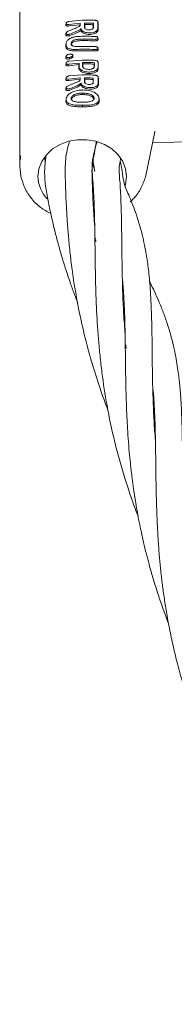
# Model space of a CAD drawing. Units: millimetres. Extents: x -435 to 7557, y -808 to 6431.
# Drawn here: x 2863 to 2893, y 3890 to 4079 of the extents above; entities that cross this region are included whole.
import ezdxf

# ---------------------------------------------------------------- set-up
doc = ezdxf.new("R2010")
doc.units = ezdxf.units.MM
doc.header["$PDSIZE"] = -1
doc.dimstyles.new('ISO-25', dxfattribs={"dimtxt": 100, "dimasz": 100, "dimexe": 1.25, "dimexo": 0.625, "dimgap": 10, "dimtad": 1, "dimdec": 0, "dimtxsty": 'Standard', "dimblk": 'OBLIQUE', "dimcen": 2.5, "dimadec": 0, "dimazin": 0, "dimtfac": 1, "dimtdec": 0, "dimtmove": 0, "dimatfit": 3, "dimldrblk": 'OBLIQUE', "dimfxl": 1, "dimarcsym": 0})

# ---------------------------------------------------------------- blocks, each defined once
blk = doc.blocks.new('_Oblique')
at = {"color": 0, "linetype": 'ByBlock', "lineweight": -2}
blk.add_line((-0.5, -0.5), (0.5, 0.5), dxfattribs=at)
blk = doc.blocks.new('*D18')
at = {"color": 0, "lineweight": -2, "transparency": 16777216}
for p, q in [((2876.35, 4254.09), (7508.72, 4254.09)), ((7507.47, 4254.09), (7507.47, 2208.09)), ((2876.35, 2208.09), (7508.72, 2208.09))]:
    blk.add_line(p, q, dxfattribs=at)
at = {"layer": 'Defpoints', "color": 0, "transparency": 16777216}
for p in [(2875.73, 4254.09), (2875.73, 2208.09), (7507.47, 2208.09)]:
    blk.add_point(p, dxfattribs=at)
at = {"color": 0, "lineweight": -2, "transparency": 16777216, "xscale": 100, "yscale": 100, "zscale": 100}
for p, rotation in [((7507.47, 4254.09), 90), ((7507.47, 2208.09), 270)]:
    blk.add_blockref('_Oblique', p, dxfattribs=dict(at, rotation=rotation))
at = {"color": 0, "transparency": 16777216, "insert": (7447.47, 3231.09), "char_height": 100, "attachment_point": 5, "rotation": 90}
blk.add_mtext('2046', dxfattribs=at)

msp = doc.modelspace()

# ---------------------------------------------------------------- linework, layer by layer
at = {"color": 7, "linetype": 'Continuous', "lineweight": 18}
for p, q in [((2863.33, 4085.18), (2863.33, 4067.89)), ((2872.22, 4077.97), (2872.15, 4077.65)), ((2872.21, 4077.93), (2872.16, 4077.65)), ((2872.16, 4077.65), (2872.19, 4077.55)), ((2872.78, 4078.34), (2875.33, 4078.54)), ((2874.95, 4077.98), (2872.78, 4077.74)), ((2874.9, 4077.7), (2872.78, 4077.45)), ((2874.95, 4077.98), (2874.9, 4077.7)), ((2875.75, 4077.99), (2875.8, 4077.71)), ((2877.46, 4077.98), (2877.41, 4077.7)), ((2878.39, 4078), (2878.31, 4078.37)), ((2872.2, 4076.08), (2872.15, 4075.81)), ((2875.05, 4076.61), (2875.09, 4076.95)), ((2872.24, 4074.19), (2872.16, 4073.83)), ((2872.17, 4073.79), (2872.19, 4073.92)), ((2878.4, 4074.91), (2878.34, 4075.19)), ((2873.45, 4071.95), (2873.45, 4071.96)), ((2878.4, 4072.95), (2878.34, 4073.24)), ((2872.23, 4070.33), (2872.16, 4070.03)), ((2875.33, 4070.91), (2872.79, 4070.71)), ((2874.72, 4070.34), (2872.79, 4070.1)), ((2874.66, 4070.06), (2872.79, 4069.82)), ((2874.72, 4070.34), (2874.66, 4070.06)), ((2875.39, 4070.47), (2875.44, 4070.19)), ((2877.65, 4070.4), (2877.6, 4070.13)), ((2878.41, 4070.25), (2878.32, 4070.67)), ((2875.33, 4068.08), (2872.78, 4067.87)), ((2863.33, 4050.6), (2863.33, 4067.89)), ((2872.22, 4067.5), (2872.15, 4067.2)), ((2874.95, 4067.52), (2872.78, 4067.27)), ((2874.9, 4067.24), (2872.78, 4066.99)), ((2874.95, 4067.52), (2874.9, 4067.24)), ((2875.75, 4067.52), (2875.8, 4067.24)), ((2877.45, 4067.45), (2877.4, 4067.17)), ((2878.42, 4067.38), (2878.33, 4067.82)), ((2872.2, 4065.61), (2872.15, 4065.35)), ((2875.41, 4064.3), (2875.41, 4064.58)), ((2872.22, 4063.35), (2872.16, 4063.08)), ((2872.3, 4063.76), (2872.23, 4063.46)), ((2878.47, 4063.82), (2878.47, 4063.85)), ((2878.53, 4063.57), (2878.51, 4063.65)), ((2878.54, 4063.46), (2878.6, 4063.2)), ((2875.4, 4062.22), (2875.4, 4061.94)), ((2887.45, 4048.44), (2889.16, 4056.79)), ((2888.81, 4055.09), (2936.62, 4055.83)), ((2868.16, 4052.11), (2868.24, 4051.38)), ((2877.43, 4050.71), (2877.43, 4052.14)), ((2863.36, 4050.45), (2863.33, 4050.6)), ((2863.56, 4048.65), (2863.33, 4050.6)), ((2877.94, 4036.52), (2877.75, 4036.89)), ((2877.76, 4036.47), (2877.98, 4036.1)), ((2883.07, 4027.15), (2883.2, 4026.89)), ((2883.22, 4026.63), (2883.07, 4026.88)), ((2883.75, 4015.97), (2883.58, 4016.33)), ((2883.58, 4015.92), (2883.79, 4015.57)), ((2888.89, 4006.6), (2889.01, 4006.37)), ((2889.03, 4006.09), (2888.9, 4006.32))]:
    msp.add_line(p, q, dxfattribs=at)
at = {"color": 7, "linetype": 'Continuous', "lineweight": 18, "flags": 128}
for points in [[(2874.9, 4077.54), (2874.9, 4077.6), (2874.9, 4077.7)], [(2874.95, 4077.72), (2874.95, 4077.87), (2874.95, 4077.98)], [(2875.75, 4077.18), (2875.75, 4077.63), (2875.75, 4077.99)], [(2875.8, 4076.93), (2875.8, 4077.37), (2875.8, 4077.71)], [(2877.41, 4077.7), (2877.41, 4077.27), (2877.41, 4076.93)], [(2877.46, 4077.98), (2877.46, 4077.53), (2877.46, 4077.18)], [(2878.39, 4076.75), (2878.39, 4077.16), (2878.39, 4077.47)], [(2872.17, 4073.5), (2872.17, 4073.66), (2872.17, 4073.79)], [(2872.23, 4073.77), (2872.23, 4073.93), (2872.23, 4074.06)], [(2873.5, 4071.83), (2873.53, 4071.71), (2873.55, 4071.59)], [(2872.89, 4071.42), (2872.89, 4071.28), (2872.89, 4071.14)], [(2874.66, 4069.37), (2874.66, 4069.75), (2874.66, 4070.06)], [(2874.72, 4069.62), (2874.72, 4070.02), (2874.72, 4070.34)], [(2875.39, 4069.76), (2875.39, 4070.16), (2875.39, 4070.47)], [(2875.44, 4069.51), (2875.44, 4069.89), (2875.44, 4070.19)], [(2877.6, 4070.13), (2877.6, 4069.75), (2877.6, 4069.45)], [(2877.65, 4070.4), (2877.65, 4070.01), (2877.65, 4069.7)], [(2874.9, 4067.24), (2874.9, 4067.11), (2874.9, 4067.08)], [(2874.95, 4067.52), (2874.95, 4067.37), (2874.95, 4067.26)], [(2875.75, 4066.72), (2875.75, 4067.17), (2875.75, 4067.52)], [(2875.8, 4066.47), (2875.8, 4066.9), (2875.8, 4067.24)], [(2877.4, 4067.17), (2877.4, 4066.74), (2877.4, 4066.4)], [(2877.45, 4067.45), (2877.45, 4067), (2877.45, 4066.65)], [(2873.19, 4063.53), (2873.22, 4063.4), (2873.23, 4063.36)], [(2883.83, 4048.57), (2883.64, 4050.04), (2883.09, 4051.45), (2882.2, 4052.74), (2881.01, 4053.84), (2879.58, 4054.71), (2877.95, 4055.31), (2876.22, 4055.62), (2874.44, 4055.62), (2872.7, 4055.31), (2871.08, 4054.71), (2869.64, 4053.84), (2868.45, 4052.74), (2867.56, 4051.45), (2867.01, 4050.04), (2866.83, 4048.57)], [(2883.53, 4046.7), (2883.64, 4047.1), (2883.83, 4048.57)]]:
    msp.add_lwpolyline(points, dxfattribs=at)
at = {"color": 7, "linetype": 'Continuous', "lineweight": 18}
msp.add_arc((2873.28, 4048.68), 6.45, 180.9822, 223.0838, dxfattribs=at)
for points, knots in [([(2872.19, 4077.55), (2872.22, 4077.52), (2872.28, 4077.47), (2872.42, 4077.43), (2872.6, 4077.42), (2872.72, 4077.44), (2872.78, 4077.45)], [0, 0, 0, 0, 0.230772, 0.502307, 0.751684, 1, 1, 1, 1]), ([(2872.54, 4078.27), (2872.49, 4078.24), (2872.4, 4078.2), (2872.29, 4078.11), (2872.23, 4078.02), (2872.22, 4077.96), (2872.21, 4077.93)], [0, 0, 0, 0, 0.276882, 0.500036, 0.757231, 1, 1, 1, 1]), ([(2872.21, 4077.93), (2872.22, 4077.89), (2872.23, 4077.83), (2872.31, 4077.78), (2872.4, 4077.73), (2872.55, 4077.71), (2872.69, 4077.72), (2872.76, 4077.73), (2872.78, 4077.74), (2872.78, 4077.74), (2872.78, 4077.74)], [0, 0, 0, 0, 0.235386, 0.36444, 0.500634, 0.749848, 0.933903, 0.981626, 0.998151, 1, 1, 1, 1]), ([(2872.78, 4078.34), (2872.74, 4078.33), (2872.66, 4078.32), (2872.58, 4078.29), (2872.54, 4078.27)], [0, 0, 0, 0, 0.497927, 1, 1, 1, 1]), ([(2874.37, 4077.15), (2874.45, 4077.19), (2874.62, 4077.26), (2874.8, 4077.39), (2874.93, 4077.55), (2874.95, 4077.66), (2874.95, 4077.72)], [0, 0, 0, 0, 0.237773, 0.501116, 0.732492, 1, 1, 1, 1]), ([(2875.33, 4078.54), (2875.79, 4078.54), (2876.62, 4078.54), (2877.45, 4078.54), (2877.81, 4078.54)], [0, 0, 0, 0, 0.560492, 1, 1, 1, 1]), ([(2875.75, 4077.99), (2876.07, 4077.99), (2876.64, 4077.99), (2877.21, 4077.98), (2877.46, 4077.98)], [0, 0, 0, 0, 0.559996, 1, 1, 1, 1]), ([(2877.41, 4077.7), (2877.11, 4077.71), (2876.57, 4077.71), (2876.04, 4077.71), (2875.8, 4077.71)], [0, 0, 0, 0, 0.560003, 1, 1, 1, 1]), ([(2878.18, 4078.45), (2878.16, 4078.47), (2878.1, 4078.49), (2878.01, 4078.52), (2877.92, 4078.54), (2877.85, 4078.54), (2877.81, 4078.54)], [0, 0, 0, 0, 0.249992, 0.49999, 0.749992, 1, 1, 1, 1]), ([(2878.33, 4078.25), (2878.33, 4078.27), (2878.33, 4078.31), (2878.3, 4078.36), (2878.25, 4078.41), (2878.2, 4078.44), (2878.18, 4078.45)], [0, 0, 0, 0, 0.250068, 0.500091, 0.750068, 1, 1, 1, 1]), ([(2878.33, 4078.25), (2878.33, 4078.02), (2878.33, 4077.6), (2878.34, 4077.19), (2878.34, 4077)], [0, 0, 0, 0, 0.56, 1, 1, 1, 1]), ([(2878.39, 4077.89), (2878.39, 4077.91), (2878.39, 4077.95), (2878.39, 4077.98), (2878.39, 4078)], [0, 0, 0, 0, 0.559991, 1, 1, 1, 1]), ([(2878.39, 4077.89), (2878.39, 4077.81), (2878.39, 4077.68), (2878.39, 4077.54), (2878.39, 4077.47)], [0, 0, 0, 0, 0.5598553, 1, 1, 1, 1]), ([(2872.16, 4075.81), (2872.15, 4075.79), (2872.13, 4075.72), (2872.18, 4075.64), (2872.28, 4075.57), (2872.4, 4075.54), (2872.52, 4075.53), (2872.66, 4075.53), (2872.81, 4075.56), (2872.91, 4075.59), (2872.96, 4075.61)], [0, 0, 0, 0, 0.0750106, 0.262037, 0.4257789, 0.5239605, 0.6325397, 0.7619629, 0.8660674, 1, 1, 1, 1]), ([(2872.51, 4076.37), (2872.47, 4076.36), (2872.41, 4076.32), (2872.31, 4076.25), (2872.22, 4076.14), (2872.19, 4076.02), (2872.23, 4075.92), (2872.35, 4075.85), (2872.53, 4075.81), (2872.74, 4075.83), (2872.88, 4075.87), (2872.94, 4075.89)], [0, 0, 0, 0, 0.072191, 0.138232, 0.25099, 0.37546, 0.500984, 0.616107, 0.75106, 0.875974, 1, 1, 1, 1]), ([(2872.51, 4076.37), (2872.85, 4076.53), (2873.47, 4076.82), (2874.1, 4077.05), (2874.37, 4077.15)], [0, 0, 0, 0, 0.560014, 1, 1, 1, 1]), ([(2875.09, 4076.95), (2874.96, 4076.85), (2874.7, 4076.63), (2873.96, 4076.29), (2873.34, 4076.05), (2872.94, 4075.89)], [0, 0, 0, 0, 0.2397126, 0.5070425, 1, 1, 1, 1]), ([(2875.05, 4076.61), (2874.92, 4076.52), (2874.65, 4076.32), (2873.93, 4076), (2873.34, 4075.76), (2872.96, 4075.61)], [0, 0, 0, 0, 0.239544, 0.507906, 1, 1, 1, 1]), ([(2875.33, 4075.47), (2875.12, 4075.47), (2874.76, 4075.46), (2874.4, 4075.44), (2874.25, 4075.43)], [0, 0, 0, 0, 0.559978, 1, 1, 1, 1]), ([(2875.05, 4076.61), (2875.06, 4076.59), (2875.08, 4076.53), (2875.16, 4076.4), (2875.26, 4076.3), (2875.33, 4076.24)], [0, 0, 0, 0, 0.168525, 0.500313, 1, 1, 1, 1]), ([(2875.09, 4076.95), (2875.1, 4076.88), (2875.14, 4076.74), (2875.26, 4076.61), (2875.33, 4076.54)], [0, 0, 0, 0, 0.500035, 1, 1, 1, 1]), ([(2878.34, 4077), (2878.32, 4076.9), (2878.29, 4076.71), (2878.04, 4076.46), (2877.67, 4076.26), (2877.2, 4076.14), (2876.66, 4076.1), (2876.15, 4076.16), (2875.67, 4076.3), (2875.44, 4076.46), (2875.33, 4076.54)], [0, 0, 0, 0, 0.129345, 0.251222, 0.354389, 0.501433, 0.617033, 0.738656, 0.866309, 1, 1, 1, 1]), ([(2878.39, 4076.75), (2878.37, 4076.65), (2878.34, 4076.45), (2878.09, 4076.2), (2877.72, 4075.99), (2877.25, 4075.86), (2876.7, 4075.82), (2876.18, 4075.87), (2875.68, 4076.01), (2875.45, 4076.16), (2875.33, 4076.24)], [0, 0, 0, 0, 0.129756, 0.25145, 0.35621, 0.501797, 0.620533, 0.743136, 0.86962, 1, 1, 1, 1]), ([(2875.33, 4075.47), (2875.79, 4075.47), (2876.63, 4075.47), (2877.47, 4075.46), (2877.83, 4075.45)], [0, 0, 0, 0, 0.559927, 1, 1, 1, 1]), ([(2875.75, 4077.18), (2875.76, 4077.12), (2875.79, 4077), (2875.98, 4076.84), (2876.27, 4076.73), (2876.61, 4076.69), (2876.94, 4076.73), (2877.23, 4076.84), (2877.42, 4076.99), (2877.45, 4077.12), (2877.46, 4077.18)], [0, 0, 0, 0, 0.125067, 0.250114, 0.375143, 0.500152, 0.625143, 0.750114, 0.875067, 1, 1, 1, 1]), ([(2872.23, 4074.06), (2872.23, 4074.13), (2872.25, 4074.28), (2872.41, 4074.59), (2872.79, 4074.97), (2873.46, 4075.32), (2873.98, 4075.39), (2874.25, 4075.43)], [0, 0, 0, 0, 0.12214, 0.250881, 0.500613, 0.750587, 1, 1, 1, 1]), ([(2872.23, 4073.77), (2872.23, 4073.7), (2872.25, 4073.56), (2872.37, 4073.37), (2872.57, 4073.21), (2872.92, 4073.05), (2873.51, 4072.92), (2874.05, 4072.94), (2874.33, 4072.95)], [0, 0, 0, 0, 0.121953, 0.250547, 0.367188, 0.501196, 0.75086, 1, 1, 1, 1]), ([(2874.39, 4074.88), (2874.23, 4074.86), (2873.91, 4074.81), (2873.57, 4074.64), (2873.36, 4074.47), (2873.22, 4074.29), (2873.15, 4074.07), (2873.22, 4073.87), (2873.36, 4073.73), (2873.56, 4073.61), (2873.91, 4073.51), (2874.23, 4073.51), (2874.39, 4073.51)], [0, 0, 0, 0, 0.126134, 0.251432, 0.318085, 0.381733, 0.499999, 0.614155, 0.678881, 0.748717, 0.873904, 1, 1, 1, 1]), ([(2874.39, 4074.6), (2874.24, 4074.58), (2873.93, 4074.53), (2873.6, 4074.36), (2873.4, 4074.2), (2873.27, 4074.03), (2873.2, 4073.87), (2873.24, 4073.78), (2873.25, 4073.75)], [0, 0, 0, 0, 0.233836, 0.466858, 0.597062, 0.717934, 0.931747, 1, 1, 1, 1]), ([(2875.33, 4074.92), (2875.15, 4074.92), (2874.84, 4074.91), (2874.53, 4074.89), (2874.39, 4074.88)], [0, 0, 0, 0, 0.5599795, 1, 1, 1, 1]), ([(2875.33, 4074.64), (2875.15, 4074.64), (2874.84, 4074.63), (2874.53, 4074.61), (2874.39, 4074.6)], [0, 0, 0, 0, 0.5599815, 1, 1, 1, 1]), ([(2877.83, 4074.89), (2877.37, 4074.9), (2876.53, 4074.92), (2875.69, 4074.92), (2875.33, 4074.92)], [0, 0, 0, 0, 0.560086, 1, 1, 1, 1]), ([(2877.83, 4074.61), (2877.37, 4074.62), (2876.53, 4074.64), (2875.69, 4074.64), (2875.33, 4074.64)], [0, 0, 0, 0, 0.560081, 1, 1, 1, 1]), ([(2877.83, 4074.89), (2877.88, 4074.89), (2877.95, 4074.89), (2878.06, 4074.91), (2878.15, 4074.94), (2878.25, 4074.99), (2878.32, 4075.07), (2878.35, 4075.17), (2878.32, 4075.25), (2878.26, 4075.32), (2878.17, 4075.38), (2878.03, 4075.44), (2877.9, 4075.45), (2877.83, 4075.45)], [0, 0, 0, 0, 0.07659, 0.149266, 0.218007, 0.282794, 0.399937, 0.501268, 0.62339, 0.686883, 0.751792, 0.876, 1, 1, 1, 1]), ([(2877.83, 4074.61), (2877.88, 4074.61), (2877.97, 4074.61), (2878.1, 4074.64), (2878.22, 4074.68), (2878.3, 4074.74), (2878.37, 4074.81), (2878.41, 4074.88), (2878.39, 4074.93), (2878.38, 4074.94)], [0, 0, 0, 0, 0.146492, 0.272794, 0.463819, 0.582549, 0.700408, 0.932293, 1, 1, 1, 1]), ([(2872.17, 4073.5), (2872.18, 4073.43), (2872.19, 4073.28), (2872.32, 4073.09), (2872.52, 4072.93), (2872.88, 4072.76), (2873.49, 4072.64), (2874.05, 4072.66), (2874.33, 4072.67)], [0, 0, 0, 0, 0.122429, 0.251986, 0.364875, 0.503105, 0.752186, 1, 1, 1, 1]), ([(2872.22, 4071.61), (2872.23, 4071.66), (2872.24, 4071.73), (2872.33, 4071.83), (2872.41, 4071.89), (2872.52, 4071.95), (2872.67, 4072.02), (2872.81, 4072.04), (2872.89, 4072.06)], [0, 0, 0, 0, 0.247407, 0.367195, 0.497741, 0.606121, 0.750453, 1, 1, 1, 1]), ([(2872.89, 4072.06), (2872.97, 4072.07), (2873.12, 4072.08), (2873.32, 4072.04), (2873.47, 4071.96), (2873.49, 4071.88), (2873.5, 4071.83)], [0, 0, 0, 0, 0.259523, 0.511544, 0.756602, 1, 1, 1, 1]), ([(2872.89, 4071.42), (2872.97, 4071.44), (2873.13, 4071.48), (2873.33, 4071.58), (2873.44, 4071.68), (2873.49, 4071.77), (2873.5, 4071.81), (2873.5, 4071.83)], [0, 0, 0, 0, 0.259744, 0.509916, 0.754967, 0.876599, 1, 1, 1, 1]), ([(2873.49, 4071.72), (2873.5, 4071.72), (2873.55, 4071.69), (2873.55, 4071.64), (2873.55, 4071.59)], [0, 0, 0, 0, 0.048038, 1, 1, 1, 1]), ([(2875.33, 4072.99), (2875.14, 4072.99), (2874.81, 4072.98), (2874.47, 4072.96), (2874.33, 4072.95)], [0, 0, 0, 0, 0.559975, 1, 1, 1, 1]), ([(2875.33, 4072.71), (2875.14, 4072.71), (2874.81, 4072.7), (2874.47, 4072.68), (2874.33, 4072.67)], [0, 0, 0, 0, 0.559977, 1, 1, 1, 1]), ([(2875.33, 4073.54), (2875.15, 4073.54), (2874.84, 4073.54), (2874.53, 4073.52), (2874.39, 4073.51)], [0, 0, 0, 0, 0.559977, 1, 1, 1, 1]), ([(2875.33, 4073.54), (2875.79, 4073.54), (2876.63, 4073.54), (2877.47, 4073.52), (2877.83, 4073.51)], [0, 0, 0, 0, 0.559885, 1, 1, 1, 1]), ([(2877.83, 4072.94), (2877.37, 4072.96), (2876.53, 4072.99), (2875.69, 4072.99), (2875.33, 4072.99)], [0, 0, 0, 0, 0.560122, 1, 1, 1, 1]), ([(2877.83, 4072.66), (2877.37, 4072.68), (2876.53, 4072.71), (2875.69, 4072.71), (2875.33, 4072.71)], [0, 0, 0, 0, 0.560113, 1, 1, 1, 1]), ([(2877.83, 4072.94), (2877.88, 4072.94), (2877.96, 4072.94), (2878.08, 4072.97), (2878.19, 4073), (2878.26, 4073.05), (2878.33, 4073.12), (2878.36, 4073.21), (2878.32, 4073.32), (2878.2, 4073.42), (2878.03, 4073.49), (2877.9, 4073.5), (2877.83, 4073.51)], [0, 0, 0, 0, 0.081502, 0.150284, 0.249043, 0.314245, 0.378181, 0.501597, 0.626457, 0.752254, 0.876303, 1, 1, 1, 1]), ([(2877.83, 4072.66), (2877.88, 4072.66), (2877.97, 4072.66), (2878.11, 4072.69), (2878.22, 4072.73), (2878.31, 4072.78), (2878.38, 4072.85), (2878.41, 4072.93), (2878.39, 4072.98), (2878.39, 4072.99)], [0, 0, 0, 0, 0.153322, 0.281654, 0.462115, 0.583351, 0.702332, 0.932283, 1, 1, 1, 1]), ([(2872.22, 4071.61), (2872.21, 4071.56), (2872.19, 4071.47), (2872.17, 4071.38), (2872.16, 4071.33)], [0, 0, 0, 0, 0.499999, 1, 1, 1, 1]), ([(2872.16, 4071.33), (2872.16, 4071.31), (2872.17, 4071.26), (2872.22, 4071.2), (2872.29, 4071.15), (2872.38, 4071.12), (2872.5, 4071.1), (2872.63, 4071.1), (2872.77, 4071.11), (2872.86, 4071.13), (2872.89, 4071.14)], [0, 0, 0, 0, 0.123882, 0.250152, 0.368958, 0.498598, 0.621473, 0.751677, 0.911033, 1, 1, 1, 1]), ([(2872.79, 4069.82), (2872.77, 4069.81), (2872.69, 4069.8), (2872.53, 4069.79), (2872.38, 4069.81), (2872.27, 4069.85), (2872.21, 4069.9), (2872.17, 4069.96), (2872.16, 4070.01), (2872.17, 4070.05), (2872.17, 4070.06)], [0, 0, 0, 0, 0.078625, 0.230866, 0.46218, 0.584066, 0.69583, 0.814815, 0.930479, 1, 1, 1, 1]), ([(2872.22, 4071.61), (2872.22, 4071.58), (2872.23, 4071.54), (2872.28, 4071.47), (2872.39, 4071.42), (2872.52, 4071.39), (2872.68, 4071.39), (2872.81, 4071.41), (2872.89, 4071.42)], [0, 0, 0, 0, 0.124448, 0.248722, 0.495077, 0.617396, 0.747511, 1, 1, 1, 1]), ([(2872.79, 4070.1), (2872.79, 4070.1), (2872.77, 4070.1), (2872.7, 4070.09), (2872.56, 4070.08), (2872.41, 4070.1), (2872.32, 4070.14), (2872.26, 4070.19), (2872.23, 4070.24), (2872.22, 4070.29), (2872.23, 4070.35), (2872.26, 4070.42), (2872.32, 4070.49), (2872.41, 4070.57), (2872.56, 4070.65), (2872.69, 4070.69), (2872.76, 4070.7), (2872.78, 4070.71), (2872.79, 4070.71), (2872.79, 4070.71)], [0, 0, 0, 0, 0.0043635, 0.0366317, 0.1247303, 0.2494151, 0.3169421, 0.3812223, 0.4422369, 0.5000008, 0.557729, 0.6187336, 0.6830293, 0.7505965, 0.8752702, 0.9631979, 0.9879578, 0.9955646, 1, 1, 1, 1]), ([(2872.89, 4071.14), (2872.97, 4071.16), (2873.15, 4071.2), (2873.36, 4071.31), (2873.52, 4071.44), (2873.54, 4071.54), (2873.55, 4071.59)], [0, 0, 0, 0, 0.256876, 0.507469, 0.754555, 1, 1, 1, 1]), ([(2875.33, 4070.91), (2875.79, 4070.91), (2876.61, 4070.9), (2877.43, 4070.87), (2877.8, 4070.85)], [0, 0, 0, 0, 0.559841, 1, 1, 1, 1]), ([(2877.65, 4070.4), (2877.23, 4070.42), (2876.48, 4070.46), (2875.72, 4070.47), (2875.39, 4070.47)], [0, 0, 0, 0, 0.560148, 1, 1, 1, 1]), ([(2877.6, 4070.13), (2877.2, 4070.15), (2876.48, 4070.18), (2875.76, 4070.19), (2875.44, 4070.19)], [0, 0, 0, 0, 0.560126, 1, 1, 1, 1]), ([(2878.35, 4070.51), (2878.35, 4070.53), (2878.35, 4070.58), (2878.3, 4070.66), (2878.2, 4070.75), (2878.01, 4070.83), (2877.87, 4070.85), (2877.8, 4070.85)], [0, 0, 0, 0, 0.1281043, 0.2554136, 0.5062587, 0.7536893, 1, 1, 1, 1]), ([(2878.36, 4069.52), (2878.36, 4069.71), (2878.36, 4070.04), (2878.35, 4070.37), (2878.35, 4070.51)], [0, 0, 0, 0, 0.56, 1, 1, 1, 1]), ([(2878.41, 4069.27), (2878.41, 4069.45), (2878.41, 4069.78), (2878.41, 4070.11), (2878.41, 4070.26)], [0, 0, 0, 0, 0.56, 1, 1, 1, 1]), ([(2874.66, 4069.37), (2874.67, 4069.3), (2874.69, 4069.15), (2874.82, 4068.94), (2875.04, 4068.75), (2875.23, 4068.65), (2875.33, 4068.6)], [0, 0, 0, 0, 0.224617, 0.500051, 0.755178, 1, 1, 1, 1]), ([(2874.72, 4069.62), (2874.72, 4069.56), (2874.74, 4069.42), (2874.87, 4069.2), (2875.08, 4069.02), (2875.26, 4068.92), (2875.33, 4068.89)], [0, 0, 0, 0, 0.22523, 0.499258, 0.811419, 1, 1, 1, 1]), ([(2878.36, 4069.52), (2878.34, 4069.43), (2878.31, 4069.23), (2878.07, 4068.97), (2877.71, 4068.78), (2877.26, 4068.65), (2876.75, 4068.6), (2876.25, 4068.63), (2875.75, 4068.71), (2875.47, 4068.83), (2875.33, 4068.89)], [0, 0, 0, 0, 0.124868, 0.256109, 0.382489, 0.507161, 0.634321, 0.75296, 0.869784, 1, 1, 1, 1]), ([(2878.41, 4069.27), (2878.4, 4069.17), (2878.37, 4068.97), (2878.15, 4068.73), (2877.8, 4068.52), (2877.34, 4068.38), (2876.78, 4068.32), (2876.26, 4068.35), (2875.76, 4068.43), (2875.48, 4068.54), (2875.33, 4068.6)], [0, 0, 0, 0, 0.125484, 0.25716, 0.347225, 0.508326, 0.640579, 0.753673, 0.870879, 1, 1, 1, 1]), ([(2875.33, 4068.08), (2875.79, 4068.07), (2876.62, 4068.07), (2877.45, 4068.02), (2877.81, 4068)], [0, 0, 0, 0, 0.5598115, 1, 1, 1, 1]), ([(2875.39, 4069.76), (2875.4, 4069.7), (2875.41, 4069.6), (2875.53, 4069.44), (2875.74, 4069.29), (2876.09, 4069.16), (2876.52, 4069.11), (2876.91, 4069.13), (2877.16, 4069.2), (2877.34, 4069.27), (2877.47, 4069.36), (2877.61, 4069.5), (2877.64, 4069.62), (2877.65, 4069.7)], [0, 0, 0, 0, 0.090081, 0.162564, 0.254303, 0.380252, 0.499927, 0.622016, 0.701477, 0.746272, 0.814896, 0.880121, 1, 1, 1, 1]), ([(2878.36, 4067.65), (2878.36, 4067.67), (2878.36, 4067.71), (2878.32, 4067.77), (2878.27, 4067.83), (2878.18, 4067.9), (2878.02, 4067.97), (2877.88, 4067.99), (2877.81, 4068)], [0, 0, 0, 0, 0.1290168, 0.2569346, 0.3837217, 0.5093502, 0.7554786, 1, 1, 1, 1]), ([(2872.16, 4067.23), (2872.16, 4067.22), (2872.15, 4067.18), (2872.16, 4067.12), (2872.2, 4067.07), (2872.26, 4067.02), (2872.37, 4066.98), (2872.52, 4066.96), (2872.68, 4066.97), (2872.76, 4066.98), (2872.78, 4066.99)], [0, 0, 0, 0, 0.069544, 0.185248, 0.304195, 0.415909, 0.537896, 0.769171, 0.921293, 1, 1, 1, 1]), ([(2872.78, 4067.87), (2872.78, 4067.87), (2872.77, 4067.87), (2872.75, 4067.87), (2872.68, 4067.86), (2872.55, 4067.81), (2872.4, 4067.74), (2872.3, 4067.65), (2872.25, 4067.58), (2872.22, 4067.52), (2872.21, 4067.46), (2872.22, 4067.4), (2872.25, 4067.35), (2872.3, 4067.31), (2872.4, 4067.26), (2872.55, 4067.25), (2872.69, 4067.25), (2872.76, 4067.27), (2872.78, 4067.27), (2872.78, 4067.27)], [0, 0, 0, 0, 0.00429, 0.011792, 0.036469, 0.124732, 0.249416, 0.316961, 0.381248, 0.442258, 0.500007, 0.55775, 0.61876, 0.683052, 0.750609, 0.875281, 0.963149, 0.995539, 1, 1, 1, 1]), ([(2872.51, 4065.91), (2872.85, 4066.07), (2873.47, 4066.36), (2874.1, 4066.59), (2874.37, 4066.69)], [0, 0, 0, 0, 0.560017, 1, 1, 1, 1]), ([(2875.09, 4066.49), (2875.02, 4066.43), (2874.77, 4066.21), (2874.03, 4065.86), (2873.34, 4065.58), (2872.94, 4065.42)], [0, 0, 0, 0, 0.14514, 0.506982, 1, 1, 1, 1]), ([(2875.05, 4066.15), (2874.92, 4066.06), (2874.65, 4065.86), (2873.93, 4065.53), (2873.34, 4065.3), (2872.96, 4065.14)], [0, 0, 0, 0, 0.239546, 0.507901, 1, 1, 1, 1]), ([(2874.37, 4066.69), (2874.45, 4066.72), (2874.62, 4066.79), (2874.8, 4066.93), (2874.93, 4067.09), (2874.95, 4067.2), (2874.95, 4067.26)], [0, 0, 0, 0, 0.238186, 0.501093, 0.733978, 1, 1, 1, 1]), ([(2875.05, 4066.15), (2875.06, 4066.22), (2875.07, 4066.33), (2875.08, 4066.44), (2875.09, 4066.49)], [0, 0, 0, 0, 0.555106, 1, 1, 1, 1]), ([(2875.05, 4066.15), (2875.08, 4066.09), (2875.13, 4065.95), (2875.26, 4065.84), (2875.33, 4065.78)], [0, 0, 0, 0, 0.500053, 1, 1, 1, 1]), ([(2875.09, 4066.49), (2875.1, 4066.42), (2875.14, 4066.28), (2875.26, 4066.15), (2875.33, 4066.08)], [0, 0, 0, 0, 0.500042, 1, 1, 1, 1]), ([(2878.37, 4066.39), (2878.35, 4066.3), (2878.32, 4066.1), (2878.04, 4065.85), (2877.68, 4065.71), (2877.37, 4065.64), (2877.03, 4065.61), (2876.62, 4065.61), (2876.13, 4065.7), (2875.66, 4065.84), (2875.45, 4066), (2875.33, 4066.08)], [0, 0, 0, 0, 0.123892, 0.257624, 0.383601, 0.463498, 0.507459, 0.633698, 0.751475, 0.863516, 1, 1, 1, 1]), ([(2878.42, 4066.13), (2878.41, 4066.04), (2878.37, 4065.83), (2878.1, 4065.58), (2877.71, 4065.42), (2877.38, 4065.36), (2877.04, 4065.33), (2876.67, 4065.33), (2876.16, 4065.41), (2875.68, 4065.55), (2875.45, 4065.7), (2875.33, 4065.78)], [0, 0, 0, 0, 0.12479, 0.259101, 0.385378, 0.493568, 0.508943, 0.635338, 0.752177, 0.865334, 1, 1, 1, 1]), ([(2877.45, 4067.45), (2877.13, 4067.47), (2876.57, 4067.51), (2876, 4067.52), (2875.75, 4067.52)], [0, 0, 0, 0, 0.5601017, 1, 1, 1, 1]), ([(2875.75, 4066.72), (2875.75, 4066.68), (2875.76, 4066.62), (2875.84, 4066.5), (2876, 4066.37), (2876.27, 4066.26), (2876.6, 4066.21), (2876.93, 4066.23), (2877.17, 4066.3), (2877.31, 4066.39), (2877.42, 4066.5), (2877.44, 4066.59), (2877.45, 4066.65)], [0, 0, 0, 0, 0.072199, 0.138904, 0.255307, 0.377693, 0.500824, 0.622639, 0.746137, 0.81463, 0.879823, 1, 1, 1, 1]), ([(2877.4, 4067.17), (2877.1, 4067.19), (2876.57, 4067.23), (2876.04, 4067.24), (2875.8, 4067.24)], [0, 0, 0, 0, 0.560076, 1, 1, 1, 1]), ([(2878.37, 4066.39), (2878.37, 4066.63), (2878.37, 4067.05), (2878.36, 4067.46), (2878.36, 4067.65)], [0, 0, 0, 0, 0.56, 1, 1, 1, 1]), ([(2878.42, 4066.13), (2878.42, 4066.37), (2878.42, 4066.79), (2878.42, 4067.21), (2878.42, 4067.39)], [0, 0, 0, 0, 0.56, 1, 1, 1, 1]), ([(2872.16, 4065.34), (2872.15, 4065.32), (2872.13, 4065.28), (2872.15, 4065.23), (2872.2, 4065.16), (2872.28, 4065.11), (2872.4, 4065.08), (2872.52, 4065.07), (2872.66, 4065.07), (2872.81, 4065.09), (2872.91, 4065.13), (2872.96, 4065.14)], [0, 0, 0, 0, 0.074839, 0.168453, 0.262727, 0.426168, 0.524303, 0.632902, 0.761541, 0.865329, 1, 1, 1, 1]), ([(2872.51, 4065.91), (2872.47, 4065.89), (2872.41, 4065.86), (2872.31, 4065.78), (2872.22, 4065.68), (2872.19, 4065.56), (2872.23, 4065.45), (2872.35, 4065.38), (2872.53, 4065.35), (2872.74, 4065.36), (2872.88, 4065.4), (2872.94, 4065.42)], [0, 0, 0, 0, 0.0720898, 0.138096, 0.250988, 0.3754043, 0.5009914, 0.6160385, 0.7510808, 0.8759897, 1, 1, 1, 1]), ([(2872.22, 4063.35), (2872.26, 4063.57), (2872.31, 4063.9), (2872.71, 4064.34), (2873.11, 4064.64), (2873.61, 4064.88), (2874.34, 4065.1), (2874.93, 4065.14), (2875.33, 4065.16)], [0, 0, 0, 0, 0.244607, 0.368837, 0.493839, 0.62013, 0.746421, 1, 1, 1, 1]), ([(2875.33, 4064.57), (2875.07, 4064.56), (2874.57, 4064.53), (2873.97, 4064.36), (2873.59, 4064.14), (2873.36, 4063.95), (2873.22, 4063.74), (2873.2, 4063.6), (2873.19, 4063.53)], [0, 0, 0, 0, 0.254577, 0.5065216, 0.631934, 0.7554641, 0.8775976, 1, 1, 1, 1]), ([(2875.33, 4064.29), (2875.08, 4064.28), (2874.59, 4064.25), (2874.01, 4064.08), (2873.63, 4063.87), (2873.41, 4063.69), (2873.27, 4063.49), (2873.25, 4063.35), (2873.25, 4063.29)], [0, 0, 0, 0, 0.256188, 0.508462, 0.633154, 0.756166, 0.877534, 1, 1, 1, 1]), ([(2875.33, 4065.16), (2875.34, 4065.16), (2875.37, 4065.17), (2875.4, 4065.17), (2875.41, 4065.17)], [0, 0, 0, 0, 0.56185, 1, 1, 1, 1]), ([(2875.41, 4064.58), (2875.39, 4064.58), (2875.37, 4064.57), (2875.34, 4064.57), (2875.33, 4064.57)], [0, 0, 0, 0, 0.558393, 1, 1, 1, 1]), ([(2875.41, 4064.3), (2875.39, 4064.3), (2875.37, 4064.3), (2875.34, 4064.3), (2875.33, 4064.29)], [0, 0, 0, 0, 0.558756, 1, 1, 1, 1]), ([(2878.54, 4063.46), (2878.53, 4063.57), (2878.51, 4063.8), (2878.33, 4064.14), (2878.03, 4064.46), (2877.47, 4064.82), (2876.56, 4065.11), (2875.79, 4065.15), (2875.41, 4065.17)], [0, 0, 0, 0, 0.126538, 0.253088, 0.378404, 0.503602, 0.751374, 1, 1, 1, 1]), ([(2875.41, 4064.58), (2875.66, 4064.57), (2876.16, 4064.55), (2876.77, 4064.39), (2877.18, 4064.2), (2877.42, 4064.01), (2877.57, 4063.8), (2877.59, 4063.66), (2877.6, 4063.58)], [0, 0, 0, 0, 0.249891, 0.497926, 0.625996, 0.748026, 0.873171, 1, 1, 1, 1]), ([(2875.41, 4064.3), (2875.65, 4064.29), (2876.15, 4064.27), (2876.63, 4064.15), (2876.95, 4064.02), (2877.14, 4063.93), (2877.37, 4063.75), (2877.52, 4063.55), (2877.53, 4063.41), (2877.54, 4063.34)], [0, 0, 0, 0, 0.251543, 0.500148, 0.515732, 0.624571, 0.748872, 0.874227, 1, 1, 1, 1]), ([(2872.16, 4063.08), (2872.17, 4062.98), (2872.19, 4062.76), (2872.36, 4062.49), (2872.66, 4062.27), (2873.22, 4062.07), (2874.14, 4061.95), (2874.93, 4061.94), (2875.33, 4061.94)], [0, 0, 0, 0, 0.123134, 0.247257, 0.372132, 0.497367, 0.748137, 1, 1, 1, 1]), ([(2872.22, 4063.35), (2872.25, 4063.15), (2872.31, 4062.84), (2872.7, 4062.56), (2873.25, 4062.35), (2874.15, 4062.23), (2874.93, 4062.22), (2875.33, 4062.22)], [0, 0, 0, 0, 0.245207, 0.369543, 0.494252, 0.745688, 1, 1, 1, 1]), ([(2875.33, 4062.81), (2875.07, 4062.81), (2874.57, 4062.82), (2873.98, 4062.9), (2873.58, 4063.03), (2873.36, 4063.17), (2873.25, 4063.31), (2873.2, 4063.43), (2873.2, 4063.5), (2873.19, 4063.53)], [0, 0, 0, 0, 0.255227, 0.504619, 0.630183, 0.754508, 0.877184, 0.937611, 1, 1, 1, 1]), ([(2875.41, 4062.81), (2875.39, 4062.81), (2875.37, 4062.81), (2875.34, 4062.81), (2875.33, 4062.81)], [0, 0, 0, 0, 0.561047, 1, 1, 1, 1]), ([(2878.54, 4063.46), (2878.53, 4063.35), (2878.52, 4063.13), (2878.34, 4062.83), (2878.04, 4062.59), (2877.48, 4062.36), (2876.57, 4062.23), (2875.79, 4062.22), (2875.4, 4062.22)], [0, 0, 0, 0, 0.125031, 0.251967, 0.378753, 0.504223, 0.750822, 1, 1, 1, 1]), ([(2878.6, 4063.2), (2878.59, 4063.08), (2878.57, 4062.86), (2878.39, 4062.56), (2878.08, 4062.31), (2877.51, 4062.08), (2876.58, 4061.95), (2875.79, 4061.94), (2875.4, 4061.94)], [0, 0, 0, 0, 0.126059, 0.253835, 0.38127, 0.507166, 0.753167, 1, 1, 1, 1]), ([(2875.41, 4062.81), (2875.65, 4062.81), (2876.15, 4062.82), (2876.78, 4062.9), (2877.2, 4063.04), (2877.42, 4063.19), (2877.57, 4063.37), (2877.59, 4063.51), (2877.6, 4063.58)], [0, 0, 0, 0, 0.236655, 0.495637, 0.639006, 0.745947, 0.867561, 1, 1, 1, 1]), ([(2878.6, 4063.2), (2878.6, 4063.31), (2878.6, 4063.44), (2878.52, 4063.58), (2878.51, 4063.59)], [0, 0, 0, 0, 0.869952, 1, 1, 1, 1]), ([(2875.33, 4062.22), (2875.34, 4062.22), (2875.36, 4062.22), (2875.39, 4062.22), (2875.4, 4062.22)], [0, 0, 0, 0, 0.561322, 1, 1, 1, 1]), ([(2875.33, 4061.94), (2875.34, 4061.94), (2875.36, 4061.94), (2875.39, 4061.94), (2875.4, 4061.94)], [0, 0, 0, 0, 0.561407, 1, 1, 1, 1]), ([(2889.26, 4057.23), (2889.25, 4057.14), (2889.24, 4056.96), (2889.17, 4056.85), (2889.13, 4056.8)], [0, 0, 0, 0, 0.478432, 1, 1, 1, 1]), ([(2872.85, 4055.22), (2872.7, 4054.68), (2872.24, 4053.04), (2871.97, 4050.29), (2872.11, 4047.2), (2872.19, 4044.57), (2872.31, 4042.21), (2872.46, 4039.71), (2872.69, 4036.83), (2873.01, 4033.62), (2873.61, 4028.76), (2874.58, 4023.13), (2876.1, 4016.48), (2877.86, 4010.44), (2879.33, 4006.04), (2880.2, 4003.91), (2880.25, 4003.79)], [0, 0, 0, 0, 0.035077, 0.108057, 0.171626, 0.22389, 0.265957, 0.314943, 0.372064, 0.433965, 0.499836, 0.649691, 0.749041, 0.871772, 0.992992, 1, 1, 1, 1]), ([(2877.73, 4038.77), (2877.7, 4039.14), (2877.6, 4040.26), (2877.49, 4042.01), (2877.39, 4043.93), (2877.31, 4045.64), (2877.25, 4047.31), (2877.18, 4049.16), (2877.19, 4051.18), (2877.59, 4053.23), (2877.97, 4054.55), (2878.16, 4055.21)], [0, 0, 0, 0, 0.061131, 0.187332, 0.296957, 0.39137, 0.481017, 0.596894, 0.735781, 0.86804, 1, 1, 1, 1]), ([(2878, 4055.24), (2878, 4055.2), (2877.91, 4054.5), (2877.64, 4053), (2877.18, 4050.73), (2877.29, 4048.41), (2877.46, 4046.37), (2877.55, 4044.71), (2877.62, 4043.17), (2877.67, 4041.45), (2877.72, 4039.39), (2877.75, 4036.98), (2877.78, 4034.29), (2877.81, 4031.75), (2877.85, 4029.65), (2877.88, 4028.15), (2877.92, 4026.86), (2877.96, 4025.54), (2878.02, 4023.97), (2878.1, 4022.21), (2878.23, 4019.94), (2878.43, 4017.25), (2878.72, 4014.1), (2879.21, 4009.92), (2880.05, 4004.42), (2881.51, 3997.5), (2883.1, 3991.78), (2884.5, 3987.53), (2885.33, 3985.17), (2885.85, 3983.82), (2886.04, 3983.33)], [0, 0, 0, 0, 0.002242, 0.039821, 0.081141, 0.122548, 0.157022, 0.183518, 0.207053, 0.235228, 0.267991, 0.305243, 0.346984, 0.389149, 0.415649, 0.436381, 0.451783, 0.468869, 0.490077, 0.514824, 0.538867, 0.579286, 0.61821, 0.658092, 0.735738, 0.821786, 0.910189, 0.947706, 0.980953, 1, 1, 1, 1]), ([(2863.55, 4052.53), (2863.49, 4052.18), (2863.35, 4051.48), (2863.34, 4050.76), (2863.34, 4050.4)], [0, 0, 0, 0, 0.49891, 1, 1, 1, 1]), ([(2868.31, 4052.32), (2868.23, 4051.52), (2868.04, 4049.65), (2868.2, 4046.87), (2868.76, 4043.91), (2869.34, 4041.12), (2869.96, 4038.48), (2870.61, 4035.96), (2871.34, 4033.38), (2872.16, 4030.7), (2873.02, 4028.15), (2873.79, 4025.99), (2874.27, 4024.76), (2874.48, 4024.23)], [0, 0, 0, 0, 0.08309, 0.195768, 0.294714, 0.393583, 0.487375, 0.574617, 0.661984, 0.762859, 0.862743, 0.940292, 1, 1, 1, 1]), ([(2877.28, 4051.86), (2877.37, 4051.45), (2877.54, 4050.67), (2877.67, 4049.9), (2877.74, 4049.53)], [0, 0, 0, 0, 0.519071, 1, 1, 1, 1]), ([(2877.74, 4049.53), (2877.61, 4050), (2877.46, 4050.58), (2877.3, 4051.19), (2877.28, 4051.29)], [0, 0, 0, 0, 0.8226418, 1, 1, 1, 1]), ([(2883.55, 4018.24), (2883.45, 4019.62), (2883.24, 4022.34), (2883.09, 4025.99), (2882.99, 4029.69), (2882.93, 4033.69), (2882.89, 4037.44), (2882.85, 4040.49), (2882.79, 4042.6), (2882.73, 4044.38), (2882.65, 4045.93), (2882.57, 4047.38), (2882.42, 4048.89), (2882.37, 4050.41), (2882.57, 4051.37), (2882.67, 4051.91), (2882.67, 4051.92)], [0, 0, 0, 0, 0.104898, 0.208217, 0.287548, 0.403416, 0.539409, 0.613887, 0.679427, 0.735099, 0.782605, 0.827352, 0.882137, 0.939958, 0.998545, 1, 1, 1, 1]), ([(2889.37, 3997.81), (2889.32, 3998.46), (2889.15, 4000.4), (2889, 4003.45), (2888.89, 4006.37), (2888.83, 4008.51), (2888.8, 4010.09), (2888.77, 4011.83), (2888.75, 4013.85), (2888.73, 4015.97), (2888.7, 4017.96), (2888.67, 4019.62), (2888.64, 4021.09), (2888.59, 4022.74), (2888.51, 4024.74), (2888.39, 4026.9), (2888.22, 4028.9), (2888.04, 4030.63), (2887.83, 4032.17), (2887.59, 4033.73), (2887.26, 4035.48), (2886.8, 4037.49), (2886.23, 4039.59), (2885.57, 4041.63), (2884.89, 4043.44), (2884.27, 4045), (2883.63, 4046.34), (2883.22, 4047.74), (2883.03, 4049.51), (2882.75, 4050.89), (2882.62, 4051.57)], [0, 0, 0, 0, 0.028352, 0.084698, 0.136794, 0.161858, 0.184705, 0.212126, 0.245415, 0.283775, 0.318039, 0.346649, 0.36992, 0.395985, 0.435326, 0.478707, 0.516912, 0.549815, 0.580017, 0.608809, 0.643476, 0.686187, 0.731996, 0.775726, 0.815769, 0.850325, 0.880442, 0.91484, 0.958095, 1, 1, 1, 1]), ([(2863.55, 4048.65), (2863.74, 4047.97), (2864.13, 4046.5), (2865.41, 4044.44), (2867.11, 4042.62), (2868.61, 4041.81), (2869.29, 4041.44)], [0, 0, 0, 0, 0.223418, 0.477822, 0.76206, 1, 1, 1, 1]), ([(2884.53, 4043.69), (2884.76, 4043.91), (2885.59, 4044.66), (2886.65, 4046.26), (2887.18, 4047.71), (2887.45, 4048.43)], [0, 0, 0, 0, 0.1671715, 0.582295, 1, 1, 1, 1]), ([(2883.02, 4028.83), (2883.03, 4028.77), (2883.09, 4028.2), (2883.18, 4027.18), (2883.29, 4025.68), (2883.38, 4024.08), (2883.46, 4022.29), (2883.52, 4020.1), (2883.56, 4017.62), (2883.6, 4014.9), (2883.62, 4012.43), (2883.66, 4010.01), (2883.71, 4007.58), (2883.78, 4005.01), (2883.88, 4002.54), (2884.01, 4000.09), (2884.18, 3997.63), (2884.38, 3995.25), (2884.58, 3993.34), (2884.74, 3991.88), (2884.92, 3990.41), (2885.17, 3988.54), (2885.49, 3986.46), (2885.82, 3984.5), (2886.16, 3982.64), (2886.57, 3980.61), (2887.06, 3978.38), (2887.6, 3976.18), (2888.11, 3974.23), (2888.68, 3972.17), (2889.37, 3969.89), (2890.22, 3967.28), (2891.06, 3964.88), (2891.63, 3963.37), (2891.88, 3962.73)], [0, 0, 0, 0, 0.0040033, 0.0351291, 0.0616438, 0.0920647, 0.1270207, 0.161859, 0.2117835, 0.2570544, 0.2994039, 0.3333413, 0.3724749, 0.4116232, 0.4498114, 0.4828224, 0.5188938, 0.5556064, 0.5831172, 0.598497, 0.6165195, 0.6440422, 0.6749546, 0.7011774, 0.7239796, 0.7511027, 0.7839438, 0.8142727, 0.8408586, 0.863706, 0.8990762, 0.9352769, 0.9725685, 1, 1, 1, 1]), ([(2895.2, 3977.08), (2895.17, 3977.41), (2895.09, 3978.46), (2894.94, 3980.65), (2894.79, 3983.57), (2894.69, 3986.69), (2894.63, 3989.45), (2894.59, 3991.92), (2894.56, 3994.2), (2894.54, 3996.4), (2894.51, 3998.73), (2894.45, 4001.1), (2894.37, 4003.46), (2894.26, 4005.56), (2894.13, 4007.32), (2893.99, 4008.84), (2893.83, 4010.29), (2893.62, 4011.85), (2893.34, 4013.58), (2892.95, 4015.56), (2892.4, 4017.81), (2891.71, 4020.15), (2890.89, 4022.45), (2890.06, 4024.52), (2889.2, 4026.43), (2888.61, 4027.67), (2888.29, 4028.3), (2888.26, 4028.36)], [0, 0, 0, 0, 0.015649, 0.048779, 0.103876, 0.155662, 0.203, 0.244178, 0.283269, 0.324053, 0.36437, 0.412334, 0.458635, 0.501008, 0.536944, 0.565471, 0.595136, 0.628061, 0.664446, 0.707341, 0.757771, 0.813812, 0.865289, 0.914884, 0.956887, 0.996317, 1, 1, 1, 1]), ([(2888.85, 4008.16), (2888.88, 4007.88), (2889.01, 4006.72), (2889.15, 4004.62), (2889.28, 4001.95), (2889.35, 3999.25), (2889.39, 3996.72), (2889.42, 3994.28), (2889.44, 3992.02), (2889.48, 3989.68), (2889.52, 3987.39), (2889.58, 3985.3), (2889.65, 3983.36), (2889.74, 3981.29), (2889.88, 3978.79), (2890.09, 3976.02), (2890.35, 3973.2), (2890.65, 3970.52), (2891.02, 3967.8), (2891.47, 3964.88), (2892.05, 3961.72), (2892.77, 3958.31), (2893.66, 3954.62), (2894.76, 3950.7), (2896, 3946.84), (2896.99, 3944), (2897.56, 3942.55), (2897.69, 3942.24)], [0, 0, 0, 0, 0.0172664, 0.0716923, 0.1217738, 0.1691841, 0.2190474, 0.2543778, 0.2916243, 0.328868, 0.3660111, 0.398855, 0.4251378, 0.4536708, 0.4902922, 0.5344871, 0.5724174, 0.6091044, 0.6462672, 0.6854257, 0.7291822, 0.7755301, 0.8247594, 0.8802817, 0.9370264, 0.9863965, 1, 1, 1, 1])]:
    msp.add_open_spline(points, degree=3, knots=knots, dxfattribs=at)

# ---------------------------------------------------------------- dimensions: what is measured, and where the dimension line sits
dim = msp.add_linear_dim(base=(7507.47, 2208.09), p1=(2875.73, 4254.09), p2=(2875.73, 2208.09), angle=90, dimstyle='ISO-25')
dim.commit()
dim.dimension.update_dxf_attribs({"geometry": '*D18', "text_midpoint": (7447.47, 3231.09)})

doc.saveas('drawing.dxf')
